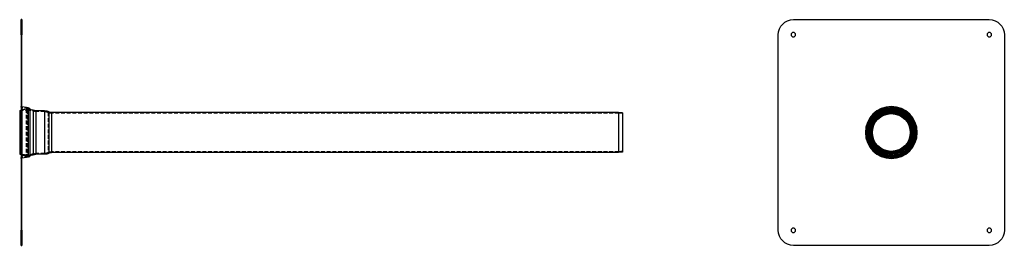
# Model space of a CAD drawing. Extents: x 0 to 1307, y 0 to 300.
import ezdxf

# ---------------------------------------------------------------- set-up
doc = ezdxf.new("R2010")
doc.units = 0
doc.header["$LTSCALE"] = 20
doc.linetypes.add('VERDECKT', pattern=[0.375, 0.25, -0.125])
doc.layers.get('0').update_dxf_attribs({"linetype": 'CONTINUOUS'})
doc.layers.add('ROHR', color=254, linetype='CONTINUOUS')

# ---------------------------------------------------------------- blocks, each defined once
blk = doc.blocks.new('A$C04872A8E')
at = {"color": 3, "linetype": 'CONTINUOUS', "extrusion": (0, 1, 0)}
for p, q in [((994.9, 763.8), (993.9, 763.8)), ((993.9, 743.8), (993.9, 763.8)), ((994.9, 763.8), (994.9, 743.8)), ((993.9, 743.8), (993.9, 483.8)), ((993.9, 743.8), (994.9, 743.8)), ((994.9, 483.8), (994.9, 743.8)), ((992.1, 642.9), (992.1, 584.8)), ((995.3, 579.9), (995.3, 647.8)), ((1004, 646.6), (995.3, 647.8)), ((1004, 581.1), (1004, 646.6)), ((1004, 581.1), (1004, 646.6)), ((1005.9, 583.1), (1005.9, 644.5)), ((1010.1, 643.4), (1010.1, 584.2)), ((1013.6, 642.8), (1013.6, 584.8)), ((1025, 642.8), (1013.6, 642.8)), ((1025, 642.8), (1025, 584.8)), ((1030.6, 641.3), (1030.6, 586.3)), ((1034.5, 640.3), (1034.5, 587.3)), ((1787.1, 640.3), (1034.5, 640.3)), ((1787.1, 640.3), (1787.1, 587.3)), ((1792.1, 639.9), (1787.1, 640.3)), ((1792.1, 639.9), (1792.1, 587.8)), ((1004, 581.1), (995.3, 579.9)), ((1025, 584.8), (1013.6, 584.8)), ((1787.1, 587.3), (1034.5, 587.3)), ((1792.1, 587.8), (1787.1, 587.3)), ((993.9, 463.8), (993.9, 483.8)), ((994.9, 483.8), (993.9, 483.8)), ((994.9, 483.8), (994.9, 463.8)), ((993.9, 463.8), (994.9, 463.8))]:
    blk.add_line(p, q, dxfattribs=at)
at = {"color": 1, "linetype": 'VERDECKT', "extrusion": (0, 1, 0)}
for p, q in [((994.9, 746.8), (993.9, 746.8)), ((994.9, 740.8), (993.9, 740.8)), ((995.2, 580.8), (995.2, 646.8)), ((1003.9, 645.6), (995.2, 646.8)), ((1000.5, 644.8), (1000.5, 582.8)), ((1001.9, 644.8), (1000.5, 644.8)), ((1001.9, 643.8), (1000.5, 643.8)), ((1001.9, 644.8), (1001.9, 582.8)), ((1001.9, 643.8), (1001.9, 583.8)), ((1003.9, 645.6), (1004, 646.6)), ((1003.9, 645.6), (1004, 646.6)), ((1003.9, 582.1), (1003.9, 645.6)), ((1003.9, 582.1), (1003.9, 645.6)), ((1005.9, 583.4), (1005.9, 644.3)), ((1009.8, 642.5), (1009.8, 585.2)), ((1025, 641.8), (1013.6, 641.8)), ((1030.1, 640.5), (1030.1, 587.2)), ((1787.1, 639.3), (1034.5, 639.3)), ((1787.1, 639.3), (1787.1, 588.3)), ((1792.1, 638.9), (1787.1, 639.3)), ((1787.1, 588.3), (1034.5, 588.3)), ((1792.1, 588.8), (1787.1, 588.3)), ((1003.9, 582.1), (995.2, 580.8)), ((1001.9, 583.8), (1000.5, 583.8)), ((1001.9, 582.8), (1000.5, 582.8)), ((1003.9, 582.1), (1004, 581.1)), ((1003.9, 582.1), (1004, 581.1)), ((1025, 585.8), (1013.6, 585.8)), ((994.9, 486.8), (993.9, 486.8)), ((994.9, 480.8), (993.9, 480.8))]:
    blk.add_line(p, q, dxfattribs=at)
at = {"color": 1, "linetype": 'VERDECKT', "extrusion": (0, 0, -1)}
for centre, radius, start, end in [((-1000.5, 625.8), 18, 62.2448, 90), ((-995.4, 648.3), 1.5, 278, 360), ((-1000.5, 625.8), 19, 69.6027, 90), ((-1002, 620.3), 24.5, 89.9073, 99.3504), ((-1002, 620.3), 23.5, 89.9054, 109.4631), ((-1002.3, 620.1), 24.5, 93.7831, 98.5976), ((-1003.9, 644.5), 2.06, 180, 186.1904), ((-1013.6, 653.3), 11.5, 270, 289.4631), ((-1025, 631.3), 10.5, 90, 119.3321), ((-1034.5, 648.3), 9, 270, 299.3321), ((-1034.5, 579.3), 9, 60.6679, 90), ((-1000.5, 601.8), 18, 270, 297.7552), ((-1000.5, 601.8), 19, 270, 290.3973), ((-995.4, 579.4), 1.5, 0, 82), ((-1002, 607.3), 23.5, 250.5369, 270.0946), ((-1002, 607.3), 24.5, 260.6496, 270.0927), ((-1002.3, 607.6), 24.5, 261.4024, 266.2169), ((-1003.9, 583.1), 2.06, 173.8096, 180), ((-1013.6, 574.3), 11.5, 70.5369, 90), ((-1025, 596.3), 10.5, 240.6679, 270)]:
    blk.add_arc(centre, radius, start, end, dxfattribs=at)
at = {"color": 3, "linetype": 'CONTINUOUS', "extrusion": (0, 0, -1)}
for centre, radius, start, end in [((-1000.5, 625.8), 19, 63.8205, 69.6027), ((-995.4, 648.3), 0.5, 278, 0), ((-1003.9, 644.5), 2.06, 93.8774, 180), ((-1002, 620.3), 24.5, 99.3504, 109.4631), ((-1013.6, 653.3), 10.5, 270, 289.4631), ((-1025, 631.3), 11.5, 90, 119.3321), ((-1034.5, 648.3), 8, 270, 299.3321), ((-1000.5, 601.8), 19, 290.3973, 296.1795), ((-995.4, 579.4), 0.5, 0, 82), ((-1003.9, 583.1), 2.06, 180, 266.1226), ((-1002, 607.3), 24.5, 250.5369, 260.6496), ((-1013.6, 574.3), 10.5, 70.5369, 90), ((-1025, 596.3), 11.5, 240.6679, 270), ((-1034.5, 579.3), 8, 60.6679, 90)]:
    blk.add_arc(centre, radius, start, end, dxfattribs=at)
blk = doc.blocks.new('A$C2F9A10B7')
at = {"color": 3, "linetype": 'CONTINUOUS', "extrusion": (0, 1, 0)}
for p, q in [((116.9, 499.8), (376.9, 499.8)), ((96.9, 219.8), (96.9, 479.8)), ((396.9, 479.8), (396.9, 219.8)), ((376.9, 199.8), (116.9, 199.8))]:
    blk.add_line(p, q, dxfattribs=at)
at = {"color": 3, "linetype": 'CONTINUOUS', "extrusion": (0, 0, -1)}
for centre, radius in [((-116.9, 479.8), 3), ((-376.9, 479.8), 3), ((-246.9, 349.8), 34.5), ((-246.9, 349.8), 33), ((-246.9, 349.8), 31.7), ((-246.9, 349.8), 31.7), ((-246.9, 349.8), 31), ((-116.9, 219.8), 3), ((-376.9, 219.8), 3)]:
    blk.add_circle(centre, radius, dxfattribs=at)
at = {"color": 1, "linetype": 'VERDECKT', "extrusion": (0, 0, -1)}
for radius in [34, 32.7, 32.7, 30.7, 30.5, 30]:
    blk.add_circle((-246.9, 349.8), radius, dxfattribs=at)
at = {"color": 3, "linetype": 'CONTINUOUS'}
for radius in [31, 29.1, 27.9, 26.7, 25.5, 25.1]:
    blk.add_circle((246.9, 349.8), radius, dxfattribs=at)
at = {"color": 1, "linetype": 'VERDECKT'}
for radius in [30, 29.6, 29, 28.7, 28, 27.5, 26.5, 26.1]:
    blk.add_circle((246.9, 349.8), radius, dxfattribs=at)
at = {"color": 3, "linetype": 'CONTINUOUS', "extrusion": (0, 0, -1)}
for centre, start, end in [((-116.9, 479.8), 0, 90), ((-376.9, 479.8), 90, 180), ((-116.9, 219.8), 270, 0), ((-376.9, 219.8), 180, 270)]:
    blk.add_arc(centre, 20, start, end, dxfattribs=at)

msp = doc.modelspace()

# ---------------------------------------------------------------- block references
at = {"layer": 'ROHR'}
for name, p in [('A$C04872A8E', (-992.1, -463.8)), ('A$C2F9A10B7', (910, -199.8))]:
    msp.add_blockref(name, p, dxfattribs=at)

doc.saveas('drawing.dxf')
